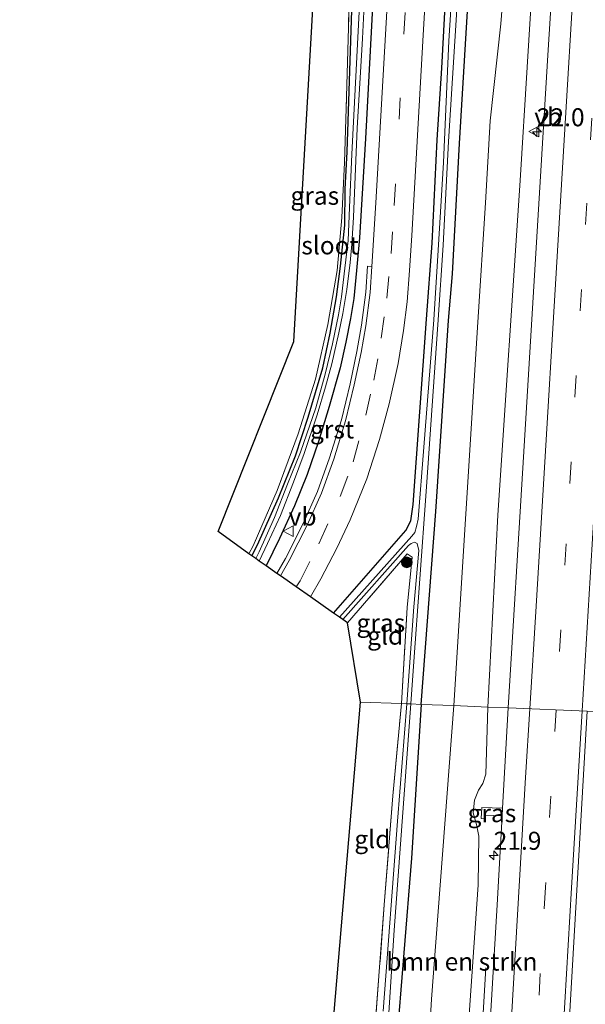
# Model space of a CAD drawing. Units: metres. Extents: x 166717 to 169239, y 456250 to 462501.
# Drawn here: x 166918 to 166996, y 461601 to 461737 of the extents above; entities that cross this region are included whole.
import ezdxf
from ezdxf.enums import TextEntityAlignment as Align

# ---------------------------------------------------------------- set-up
doc = ezdxf.new("R2010")
doc.units = ezdxf.units.M
doc.linetypes.add('IE-TERREINAFSCHEIDING', pattern=[10, 8, -2])
doc.linetypes.add('VW-3-9_STREEP', pattern=[12, 3, -9])
doc.layers.get('0').update_dxf_attribs({"lineweight": 25})
for name, color, linetype, lineweight in [('B-ME-AM-KILOMETR-S-B1', 7, 'Continuous', 18), ('B-ME-BV-GELEIDECONSTRUCTIE-GELEIDERAIL-L-B1', 213, 'BV-GELEIDERAIL', 18), ('B-ME-GR-BOMENSTRUIKEN-GV-B6', 93, 'Continuous', 18), ('B-ME-GR-BOOM-S-B1', 93, 'Continuous', 18), ('B-ME-IE-GRASLAND-GV-B6', 93, 'Continuous', 18), ('B-ME-IE-GRONDWERKLIJN-GROND_INGERICHT-GV-B6', 253, 'Continuous', 18), ('B-ME-IE-HULPGEOMETRIE-L-B1', 53, 'Continuous', 18), ('B-ME-IE-TERREINAFSCHEIDING-RASTERHEKWERK-L-B1', 8, 'IE-TERREINAFSCHEIDING', 18), ('B-ME-OG-WATER-GV-B6', 153, 'Continuous', 18), ('B-ME-VH-VERH_SOORT-BITUMEN-GV-B6', 8, 'IE-TERREINAFSCHEIDING-NATUURLIJK-HOUTWAL', 18), ('B-ME-VH-VERH_SOORT-GV-B6', 8, 'Continuous', 18), ('B-ME-VW-MARKERING-39STREEP-015-L-B1', 255, 'VW-3-9_STREEP', 18), ('B-ME-VW-MARKERING-STREEP-015-L-B1', 7, 'Continuous', 18), ('B-ME-VW-MEUBILAIR_WEGMEUBILAIR-VERKEERSBORD-S-B1', 8, 'Continuous', 18)]:
    doc.layers.add(name, color=color, linetype=linetype, lineweight=lineweight)
doc.layers.add('B-ME-GW-INSTEEKWATERGANG-L-B1', color=10, linetype='Continuous')
doc.layers.add('B-ME-KG-KADASTRAAL-OPNAMEDTMGRENS-L-B1', color=10, linetype='Continuous')
doc.styles.add('NLCS-ISO', font='NLCS-ISO.TTF')
doc.linetypes.add('BV-GELEIDERAIL', pattern='A,10,-3,[108,NLCS.SHX,S=1,R=0,X=0,Y=0],-3', length=16)
doc.linetypes.add('IE-TERREINAFSCHEIDING-NATUURLIJK-HOUTWAL', pattern='A,7,-1.5,[67,NLCS.SHX,S=0.75,R=45,X=0,Y=0],-1.5,7,-1.5,[70,NLCS.SHX,S=0.75,R=0,X=0,Y=0],-1.5', length=20)

# ---------------------------------------------------------------- blocks, each defined once
blk = doc.blocks.new('hecto')
for p, q in [((0, 0.625), (-0.625, 0)), ((0, -0.625), (0, 0.625)), ((-0.625, 0), (0.625, 0)), ((0.625, 0), (0, -0.625))]:
    blk.add_line(p, q)
blk = doc.blocks.new('boom')
h = blk.add_hatch(color=256)
edge = h.paths.add_edge_path()
edge.add_arc((0, 0), 0.75, 0, 360)
blk.add_circle((0, 0), 0.75)
blk = doc.blocks.new('verkeersbord')
for p, q in [((0, 0.75), (-0.75, -0.625)), ((0.75, -0.625), (0, 0.75)), ((-0.75, -0.625), (0.75, -0.625))]:
    blk.add_line(p, q)

msp = doc.modelspace()

# ---------------------------------------------------------------- linework, layer by layer
at = {"layer": 'B-ME-BV-GELEIDECONSTRUCTIE-GELEIDERAIL-L-B1'}
msp.add_polyline3d([(166982.376, 461605.687, 10.721), (166981.262, 461586.756, 11.365), (166979.865, 461562.77, 11.572), (166978.189, 461533.443, 11.594), (166976.58, 461508.147, 11.585), (166975.82, 461496.066, 11.404), (166975.002, 461482.395, 10.82)], dxfattribs=at)
at = {"layer": 'B-ME-GR-BOMENSTRUIKEN-GV-B6'}
for points in [[(166994.069, 461898.741, 9.582), (166991.126, 461847.99, 9.739), (166989.803, 461827.7, 9.799), (166989.27, 461818.925, 9.817), (166989.183, 461811.909, 9.86), (166989.328, 461790.342, 10.013), (166989.897, 461764.049, 10.169), (166989.854, 461757.599, 10.226), (166989.468, 461751.818, 10.247), (166989.091, 461746.519, 10.243), (166987.127, 461714.995, 10.234), (166984.046, 461668.541, 10.33), (166982.631, 461641.884, 10.473), (166977.909, 461642.077, 8.497), (166981.249, 461695.316, 8.449), (166982.343, 461711.9, 8.435), (166982.967, 461723.287, 8.535), (166984.467, 461736.764, 8.494), (166986.068, 461757.09, 8.541), (166986.369, 461764.621, 8.6), (166986.244, 461793.425, 8.583), (166986.42, 461815.008, 8.439), (166989.618, 461867.829, 8.451)], [(166971.742, 461548.259, 8.758), (166974.844, 461601.341, 8.507), (166977.909, 461642.077, 8.497), (166982.631, 461641.884, 10.473), (166982.362, 461632.548, 10.483), (166981.962, 461631.25, 10.565), (166981.372, 461630.333, 10.604), (166980.805, 461628.953, 10.617), (166980.606, 461627.204, 10.621), (166981.085, 461625.595, 10.621), (166981.376, 461623.936, 10.565), (166981.32, 461617.18, 10.478), (166979.716, 461594.468, 10.535), (166977.992, 461562.903, 10.535), (166977.208, 461548.404, 10.596), (166971.742, 461548.259, 8.758)]]:
    msp.add_polyline3d(points, dxfattribs=at)
at = {"layer": 'B-ME-GW-INSTEEKWATERGANG-L-B1'}
for points in [[(166961.215, 461654.94, 8.095), (166971.252, 461666.413, 8.099), (166971.966, 461667.746, 8.09), (166972.259, 461670.016, 8.064), (166974.139, 461695.721, 8.003), (166974.893, 461706.281, 7.969), (166975.611, 461720.664, 7.994), (166976.242, 461730.601, 7.851), (166978.219, 461766.901, 7.906), (166980.37, 461807.089, 7.949), (166981.996, 461838.712, 8.055), (166983.828, 461869.163, 8.021), (166986.162, 461904.675, 7.906), (166988.389, 461945.695, 7.962), (166990.246, 461977.188, 7.962), (166991.093, 461999.937, 8.057)], [(166973.39, 461642.261, 8.151), (166975.401, 461669.018, 8.203), (166977.189, 461695.547, 8.198), (166977.726, 461702.044, 8.214), (166978.707, 461720.118, 8.252), (166980.992, 461757.732, 8.157), (166982.942, 461783.676, 8.23), (166984.833, 461813.104, 8.179), (166987.79, 461855.162, 8.196), (166991.015, 461908.197, 8.064), (166994.14, 461970.928, 8.175), (166994.262, 461973.389, 8.29), (166995.552, 461999.657, 8.179)], [(166949.84, 461662.881, 7.855), (166950.628, 461664.387, 7.846), (166953.561, 461670.929, 7.864), (166955.925, 461676.775, 7.803), (166957.669, 461682.153, 7.886), (166959.732, 461688.998, 7.859), (166960.731, 461693.787, 7.886), (166961.613, 461698.857, 7.89), (166962.193, 461703.106, 7.886), (166962.77, 461708.782, 7.864), (166962.849, 461713.778, 7.864), (166963.111, 461718.977, 7.842), (166964.535, 461762.597, 8.025)], [(166966.945, 461745.212, 8.007), (166965.65, 461720.82, 7.973), (166964.831, 461707.021, 8.025), (166964.415, 461702.507, 8.02), (166964.028, 461698.629, 7.981), (166963.577, 461695.832, 7.973), (166962.929, 461692.541, 7.951), (166962.138, 461688.972, 7.99), (166960.624, 461683.612, 7.977), (166959.144, 461678.756, 7.981), (166957.567, 461674.152, 7.973), (166955.789, 461669.818, 7.968), (166953.689, 461665.28, 7.977), (166951.833, 461661.49, 7.963)], [(166973.39, 461642.261, 8.151), (166972.02, 461620.923, 8.187), (166969.932, 461594.62, 8.226), (166968.956, 461578.375, 8.261), (166968.098, 461570.452, 8.304), (166967.864, 461568.647, 8.291), (166967.416, 461566.915, 8.304), (166966.741, 461565.872, 8.326), (166965.957, 461565.277, 8.334), (166963.593, 461564.082, 8.334), (166959.582, 461562.265, 8.334), (166944.161, 461556.842, 8.49), (166922.658, 461549.506, 8.693), (166920.549, 461548.815, 8.736), (166919.688, 461549.013, 8.736), (166919.109, 461549.812, 8.732), (166918.996, 461550.606, 8.732), (166919.35, 461551.604, 8.732), (166920.384, 461552.403, 8.732), (166934.098, 461557.316, 8.62), (166936.167, 461558.065, 8.601)]]:
    msp.add_polyline3d(points, dxfattribs=at)
at = {"layer": 'B-ME-IE-GRASLAND-GV-B6'}
for points in [[(166971.954, 461642.319, 7.093), (166972.337, 461647.55, 7.093), (166974.066, 461671.835, 7.093), (166975.744, 461695.63, 7.09), (166976.453, 461706.026, 7.09), (166977.203, 461720.423, 7.09), (166978.604, 461743.188, 7.09), (166980.256, 461770.359, 7.09), (166982.883, 461817.016, 7.09), (166984.433, 461843.93, 7.09), (166986.789, 461880.573, 7.09)], [(166961.215, 461654.94, 8.095), (166957.998, 461657.186, 8.167), (166959.47, 461659.701, 8.173), (166961.658, 461663.935, 8.173), (166963.53, 461667.88, 8.155), (166965.839, 461673.578, 8.181), (166967.587, 461679.036, 8.203), (166968.937, 461683.988, 8.142), (166970.199, 461689.566, 8.129), (166970.942, 461694.147, 8.125), (166971.457, 461698.153, 8.116), (166971.765, 461702.49, 8.116), (166972.07, 461707.381, 8.125), (166973.667, 461735.191, 8.112), (166976.298, 461780.447, 8.129), (166979.009, 461826.175, 8.173), (166981.588, 461869.609, 8.186)], [(166983.828, 461869.163, 8.021), (166981.996, 461838.712, 8.055), (166980.37, 461807.089, 7.949), (166978.219, 461766.901, 7.906), (166976.242, 461730.601, 7.851), (166975.611, 461720.664, 7.994), (166974.893, 461706.281, 7.969), (166974.139, 461695.721, 8.003), (166972.259, 461670.016, 8.064), (166971.966, 461667.746, 8.09), (166971.252, 461666.413, 8.099), (166961.215, 461654.94, 8.095)], [(166962.057, 461654.352, 7.411), (166961.215, 461654.94, 8.095), (166971.252, 461666.413, 8.099), (166971.966, 461667.746, 8.09), (166972.259, 461670.016, 8.064), (166974.139, 461695.721, 8.003), (166974.893, 461706.281, 7.969), (166975.611, 461720.664, 7.994), (166976.242, 461730.601, 7.851), (166978.219, 461766.901, 7.906), (166980.37, 461807.089, 7.949), (166981.996, 461838.712, 8.055), (166983.828, 461869.163, 8.021)], [(166989.618, 461867.829, 8.451), (166986.42, 461815.008, 8.439), (166986.244, 461793.425, 8.583), (166986.369, 461764.621, 8.6), (166986.068, 461757.09, 8.541), (166984.467, 461736.764, 8.494), (166982.967, 461723.287, 8.535), (166982.343, 461711.9, 8.435), (166981.249, 461695.316, 8.449), (166977.909, 461642.077, 8.497), (166973.39, 461642.261, 8.151)], [(166984.709, 461865.422, 7.085), (166982.172, 461820.455, 7.085), (166979.914, 461776.56, 7.085), (166977.245, 461734.374, 7.085), (166976.467, 461717.496, 7.085), (166975.767, 461705.339, 7.085), (166975.144, 461695.664, 7.233), (166973.736, 461677.971, 7.39), (166972.977, 461667.955, 7.394), (166972.751, 461666.969, 7.407), (166972.516, 461666.136, 7.407), (166972.074, 461665.619, 7.411), (166962.057, 461654.352, 7.411)], [(166987.79, 461855.162, 8.196), (166984.833, 461813.104, 8.179), (166982.942, 461783.676, 8.23), (166980.992, 461757.732, 8.157), (166978.707, 461720.118, 8.252), (166977.726, 461702.044, 8.214), (166977.189, 461695.547, 8.198), (166975.401, 461669.018, 8.203), (166973.39, 461642.261, 8.151), (166971.954, 461642.319, 7.093)], [(166973.39, 461642.261, 8.151), (166975.401, 461669.018, 8.203), (166977.189, 461695.547, 8.198), (166977.726, 461702.044, 8.214), (166978.707, 461720.118, 8.252), (166980.992, 461757.732, 8.157), (166982.942, 461783.676, 8.23), (166984.833, 461813.104, 8.179), (166987.79, 461855.162, 8.196)], [(166964.535, 461762.597, 8.025), (166963.111, 461718.977, 7.842), (166962.849, 461713.778, 7.864), (166962.77, 461708.782, 7.864), (166962.193, 461703.106, 7.886), (166961.613, 461698.857, 7.89), (166960.731, 461693.787, 7.886), (166959.732, 461688.998, 7.859), (166957.669, 461682.153, 7.886), (166955.925, 461676.775, 7.803), (166953.561, 461670.929, 7.864), (166950.628, 461664.387, 7.846), (166949.84, 461662.881, 7.855), (166949.441, 461663.159, 7.883), (166950.039, 461664.285, 7.881), (166953.396, 461671.934, 7.859), (166956.292, 461679.816, 7.846), (166958.725, 461687.431, 7.881), (166960.428, 461695.021, 7.859), (166961.719, 461702.482, 7.82), (166962.367, 461709.836, 7.877), (166962.757, 461717.474, 7.877), (166962.984, 461725.024, 7.899), (166963.272, 461736.252, 7.942), (166963.846, 461754.777, 7.903)], [(166964.835, 461739.349, 7.229), (166963.755, 461718.654, 7.229), (166963.414, 461711.228, 7.229), (166963.23, 461706.653, 7.229), (166962.769, 461702.812, 7.233), (166962.316, 461698.835, 7.233), (166961.887, 461696.351, 7.229), (166961.087, 461692.32, 7.229), (166960.046, 461688.126, 7.233), (166958.743, 461683.447, 7.233), (166956.638, 461677.268, 7.233), (166954.831, 461672.837, 7.233), (166953.007, 461668.201, 7.233), (166950.885, 461663.435, 7.229), (166950.401, 461662.489, 7.227), (166949.84, 461662.881, 7.855), (166950.628, 461664.387, 7.846), (166953.561, 461670.929, 7.864), (166955.925, 461676.775, 7.803), (166957.669, 461682.153, 7.886), (166959.732, 461688.998, 7.859), (166960.731, 461693.787, 7.886), (166961.613, 461698.857, 7.89), (166962.193, 461703.106, 7.886), (166962.77, 461708.782, 7.864), (166962.849, 461713.778, 7.864), (166963.111, 461718.977, 7.842), (166964.535, 461762.597, 8.025)], [(166992.401, 461755.091, 10.408), (166990.986, 461732.397, 10.5), (166987.541, 461675.846, 10.617), (166985.493, 461641.768, 10.671), (166982.631, 461641.884, 10.473), (166984.046, 461668.541, 10.33), (166987.127, 461714.995, 10.234), (166989.091, 461746.519, 10.243)], [(166966.945, 461745.212, 8.007), (166965.65, 461720.82, 7.973), (166964.831, 461707.021, 8.025), (166964.415, 461702.507, 8.02), (166964.028, 461698.629, 7.981), (166963.577, 461695.832, 7.973), (166962.929, 461692.541, 7.951), (166962.138, 461688.972, 7.99), (166960.624, 461683.612, 7.977), (166959.144, 461678.756, 7.981), (166957.567, 461674.152, 7.973), (166955.789, 461669.818, 7.968), (166953.689, 461665.28, 7.977), (166951.833, 461661.49, 7.963)], [(166968.752, 461740.976, 8.138), (166967.103, 461711.881, 8.06), (166966.549, 461703.048, 8.12), (166965.95, 461703.089, 8.112), (166965.706, 461699.508, 8.091), (166965.101, 461694.919, 8.117), (166964.452, 461691.234, 8.108), (166963.5, 461686.777, 8.125), (166962.313, 461681.777, 8.134), (166960.672, 461676.507, 8.121), (166958.997, 461671.799, 8.117), (166957.009, 461667.38, 8.121), (166954.516, 461662.494, 8.117), (166953.351, 461660.43, 8.093), (166951.833, 461661.49, 7.963), (166953.689, 461665.28, 7.977), (166955.789, 461669.818, 7.968), (166957.567, 461674.152, 7.973), (166959.144, 461678.756, 7.981), (166960.624, 461683.612, 7.977), (166962.138, 461688.972, 7.99), (166962.929, 461692.541, 7.951), (166963.577, 461695.832, 7.973), (166964.028, 461698.629, 7.981), (166964.415, 461702.507, 8.02), (166964.831, 461707.021, 8.025), (166965.65, 461720.82, 7.973), (166966.945, 461745.212, 8.007)], [(166951.833, 461661.49, 7.963), (166950.877, 461662.157, 7.236), (166952.058, 461664.579, 7.233), (166953.851, 461668.495, 7.233), (166955.67, 461673.117, 7.233), (166957.125, 461677.103, 7.233), (166958.941, 461682.464, 7.233), (166960.095, 461686.357, 7.233), (166960.958, 461689.526, 7.233), (166961.947, 461693.822, 7.233), (166962.514, 461696.539, 7.233), (166963.055, 461699.864, 7.233), (166963.515, 461703.627, 7.233), (166963.755, 461706.135, 7.233), (166963.984, 461709.885, 7.233), (166964.482, 461722.259, 7.233), (166965.256, 461734.704, 7.233), (166965.667, 461743.071, 7.233)], [(166963.149, 461653.591, 7.971), (166962.496, 461654.046, 7.407), (166971.619, 461664.305, 7.407), (166971.993, 461664.607, 7.407), (166972.449, 461664.786, 7.407), (166972.818, 461664.593, 7.407), (166973.073, 461663.634, 7.407), (166972.356, 461655.78, 7.407), (166971.385, 461642.342, 7.408), (166970.647, 461642.372, 7.877), (166971.45, 461655.693, 7.886), (166972.115, 461662.684, 7.89), (166971.454, 461663.141, 7.886), (166963.149, 461653.591, 7.971)], [(166966.923, 461596.52, 8.156), (166968.261, 461614.42, 8.032), (166969.432, 461629.567, 7.962), (166970.647, 461642.372, 7.877), (166971.385, 461642.342, 7.408), (166970.111, 461626.018, 7.243), (166968.109, 461599.67, 7.243)], [(166968.011, 461585.779, 7.243), (166969.646, 461610.907, 7.243), (166971.954, 461642.319, 7.093), (166973.39, 461642.261, 8.151), (166972.02, 461620.923, 8.187), (166969.932, 461594.62, 8.226)], [(166969.932, 461594.62, 8.226), (166972.02, 461620.923, 8.187), (166973.39, 461642.261, 8.151), (166977.909, 461642.077, 8.497), (166974.844, 461601.341, 8.507), (166971.742, 461548.259, 8.758)], [(166984.697, 461627.829, 10.72), (166981.81, 461627.926, 10.708), (166981.733, 461626.394, 10.712), (166982.308, 461626.362, 10.712), (166982.337, 461626.871, 10.712), (166984.637, 461626.786, 10.724), (166983.93, 461614.409, 10.768), (166980.392, 461554.557, 10.868), (166979.412, 461548.462, 10.889), (166978.563, 461548.44, 10.885), (166977.208, 461548.404, 10.596), (166977.992, 461562.903, 10.535), (166979.716, 461594.468, 10.535), (166981.32, 461617.18, 10.478), (166981.376, 461623.936, 10.565), (166981.085, 461625.595, 10.621), (166980.606, 461627.204, 10.621), (166980.805, 461628.953, 10.617), (166981.372, 461630.333, 10.604), (166981.962, 461631.25, 10.565), (166982.362, 461632.548, 10.483), (166982.631, 461641.884, 10.473), (166985.493, 461641.768, 10.671), (166984.697, 461627.829, 10.72)], [(166996.457, 461641.321, 10.926), (167002.638, 461641.069, 10.931), (166997.8, 461560.771, 11.127), (166997.117, 461549.226, 11.134), (166991.028, 461548.873, 11.092), (166992.544, 461573.982, 11.092), (166996.457, 461641.321, 10.926)], [(166984.697, 461627.829, 10.72), (166984.637, 461626.786, 10.724), (166982.337, 461626.871, 10.712), (166982.308, 461626.362, 10.712), (166981.733, 461626.394, 10.712), (166981.81, 461627.926, 10.708), (166984.697, 461627.829, 10.72)]]:
    msp.add_polyline3d(points, dxfattribs=at)
at = {"layer": 'B-ME-IE-GRONDWERKLIJN-GROND_INGERICHT-GV-B6'}
for points in [[(166949.441, 461663.159, 7.883), (166945.174, 461666.276, 8.029), (166955.711, 461692.632, 8.012), (166964.081, 461839.393, 7.929)], [(166963.846, 461754.777, 7.903), (166963.272, 461736.252, 7.942), (166962.984, 461725.024, 7.899), (166962.757, 461717.474, 7.877), (166962.367, 461709.836, 7.877), (166961.719, 461702.482, 7.82), (166960.428, 461695.021, 7.859), (166958.725, 461687.431, 7.881), (166956.292, 461679.816, 7.846), (166953.396, 461671.934, 7.859), (166950.039, 461664.285, 7.881), (166949.441, 461663.159, 7.883)], [(166964.948, 461642.554, 8.025), (166963.149, 461653.591, 7.971), (166971.454, 461663.141, 7.886), (166972.115, 461662.684, 7.89), (166971.45, 461655.693, 7.886), (166970.647, 461642.372, 7.877), (166964.948, 461642.554, 8.025)], [(166964.948, 461642.554, 8.025), (166970.647, 461642.372, 7.877), (166969.432, 461629.567, 7.962), (166968.261, 461614.42, 8.032), (166966.923, 461596.52, 8.156), (166961.091, 461596.772, 8.251), (166964.948, 461642.554, 8.025)]]:
    msp.add_polyline3d(points, dxfattribs=at)
at = {"layer": 'B-ME-IE-HULPGEOMETRIE-L-B1'}
msp.add_polyline3d([(167040.399, 461639.305, 8.194), (167035.927, 461639.713, 8.158), (167035.146, 461639.745, 8.168), (167033.98, 461639.792, 7.407), (167033.155, 461639.826, 7.244), (167032.261, 461639.862, 8.104), (167027.811, 461640.044, 8.371), (167021.632, 461640.295, 8.676), (167016.72, 461640.495, 10.621), (167014.031, 461640.6052, 10.852), (167002.638, 461641.069, 10.931), (166996.457, 461641.321, 10.926), (166985.493, 461641.768, 10.671), (166982.631, 461641.884, 10.473), (166977.909, 461642.077, 8.497), (166973.39, 461642.261, 8.151), (166971.954, 461642.319, 7.093), (166971.385, 461642.342, 7.408), (166970.647, 461642.372, 7.877), (166964.948, 461642.554, 8.025)], dxfattribs=at)
at = {"layer": 'B-ME-IE-TERREINAFSCHEIDING-RASTERHEKWERK-L-B1'}
for points in [[(166963.89, 461764.841, 8.212), (166963.846, 461754.777, 7.903), (166963.272, 461736.252, 7.942), (166962.984, 461725.024, 7.899), (166962.757, 461717.474, 7.877), (166962.367, 461709.836, 7.877), (166961.719, 461702.482, 7.82), (166960.428, 461695.021, 7.859), (166958.725, 461687.431, 7.881), (166956.292, 461679.816, 7.846), (166953.396, 461671.934, 7.859), (166950.039, 461664.285, 7.881), (166949.441, 461663.159, 7.883)], [(166970.647, 461642.372, 7.877), (166971.45, 461655.693, 7.886), (166972.115, 461662.684, 7.89), (166971.454, 461663.141, 7.886), (166963.149, 461653.591, 7.971)], [(166936.167, 461558.065, 8.601), (166964.136, 461567.688, 8.127), (166965.61, 461578.64, 8.17), (166966.251, 461587.531, 8.218), (166966.923, 461596.52, 8.156), (166968.261, 461614.42, 8.032), (166969.432, 461629.567, 7.962), (166970.647, 461642.372, 7.877)]]:
    msp.add_polyline3d(points, dxfattribs=at)
at = {"layer": 'B-ME-KG-KADASTRAAL-OPNAMEDTMGRENS-L-B1'}
for points in [[(166964.948, 461642.554, 8.025), (166963.149, 461653.591, 7.971), (166962.496, 461654.046, 7.407), (166962.057, 461654.352, 7.411), (166961.215, 461654.94, 8.095), (166957.998, 461657.186, 8.167), (166956.037, 461658.555, 8.137), (166953.846, 461660.084, 8.1), (166953.351, 461660.43, 8.093), (166951.833, 461661.49, 7.963), (166950.877, 461662.157, 7.236), (166950.401, 461662.489, 7.227), (166949.84, 461662.881, 7.855), (166949.441, 461663.159, 7.883), (166945.174, 461666.276, 8.029), (166955.711, 461692.632, 8.012), (166964.081, 461839.393, 7.929), (166964.391, 461844.401, 8.181), (166972.961, 461998.118, 7.842), (166973.181, 462001.09, 7.485)], [(166944.54, 461315.652, 7.633), (166953.34, 461485.373, 8.519), (166955.223, 461524.805, 8.762), (166925.827, 461531.727, 8.758), (166847.38, 461524.011, 8.78), (166846.624, 461530.398, 8.78), (166846.374, 461532.432, 8.659), (166846.038, 461535.164, 8.703), (166845.756, 461537.459, 8.703), (166845.367, 461540.621, 8.568), (166844.927, 461543.651, 8.516), (166852.326, 461544.693, 8.65), (166896.309, 461550.846, 8.723), (166899.448, 461551.287, 8.714), (166902.46, 461551.709, 8.691), (166905.534, 461552.141, 8.722), (166907.771, 461552.455, 8.785), (166914.071, 461553.377, 8.68), (166935.306, 461560.574, 8.599), (166958.499, 461568.508, 8.243), (166961.091, 461596.772, 8.251), (166964.948, 461642.554, 8.025)]]:
    msp.add_polyline3d(points, dxfattribs=at)
at = {"layer": 'B-ME-OG-WATER-GV-B6'}
for points in [[(166986.789, 461880.573, 7.09), (166984.433, 461843.93, 7.09), (166982.883, 461817.016, 7.09), (166980.256, 461770.359, 7.09), (166978.604, 461743.188, 7.09), (166977.203, 461720.423, 7.09), (166976.453, 461706.026, 7.09), (166975.744, 461695.63, 7.09), (166974.066, 461671.835, 7.093), (166972.337, 461647.55, 7.093), (166971.954, 461642.319, 7.093), (166971.385, 461642.342, 7.408), (166972.356, 461655.78, 7.407), (166973.073, 461663.634, 7.407), (166972.818, 461664.593, 7.407), (166972.449, 461664.786, 7.407), (166971.993, 461664.607, 7.407), (166971.619, 461664.305, 7.407), (166962.496, 461654.046, 7.407)], [(166962.496, 461654.046, 7.407), (166962.057, 461654.352, 7.411), (166972.074, 461665.619, 7.411), (166972.516, 461666.136, 7.407), (166972.751, 461666.969, 7.407), (166972.977, 461667.955, 7.394), (166973.736, 461677.971, 7.39), (166975.144, 461695.664, 7.233), (166975.767, 461705.339, 7.085), (166976.467, 461717.496, 7.085), (166977.245, 461734.374, 7.085), (166979.914, 461776.56, 7.085), (166982.172, 461820.455, 7.085), (166984.709, 461865.422, 7.085)], [(166965.667, 461743.071, 7.233), (166965.256, 461734.704, 7.233), (166964.482, 461722.259, 7.233), (166963.984, 461709.885, 7.233), (166963.755, 461706.135, 7.233), (166963.515, 461703.627, 7.233), (166963.055, 461699.864, 7.233), (166962.514, 461696.539, 7.233), (166961.947, 461693.822, 7.233), (166960.958, 461689.526, 7.233), (166960.095, 461686.357, 7.233), (166958.941, 461682.464, 7.233), (166957.125, 461677.103, 7.233), (166955.67, 461673.117, 7.233), (166953.851, 461668.495, 7.233), (166952.058, 461664.579, 7.233), (166950.877, 461662.157, 7.236)], [(166950.877, 461662.157, 7.236), (166950.401, 461662.489, 7.227), (166950.885, 461663.435, 7.229), (166953.007, 461668.201, 7.233), (166954.831, 461672.837, 7.233), (166956.638, 461677.268, 7.233), (166958.743, 461683.447, 7.233), (166960.046, 461688.126, 7.233), (166961.087, 461692.32, 7.229), (166961.887, 461696.351, 7.229), (166962.316, 461698.835, 7.233), (166962.769, 461702.812, 7.233), (166963.23, 461706.653, 7.229), (166963.414, 461711.228, 7.229), (166963.755, 461718.654, 7.229), (166964.835, 461739.349, 7.229)], [(166971.954, 461642.319, 7.093), (166969.646, 461610.907, 7.243), (166968.011, 461585.779, 7.243)], [(166968.109, 461599.67, 7.243), (166970.111, 461626.018, 7.243), (166971.385, 461642.342, 7.408), (166971.954, 461642.319, 7.093)]]:
    msp.add_polyline3d(points, dxfattribs=at)
at = {"layer": 'B-ME-VH-VERH_SOORT-BITUMEN-GV-B6'}
for points in [[(166981.588, 461869.609, 8.186), (166979.009, 461826.175, 8.173), (166976.298, 461780.447, 8.129), (166973.667, 461735.191, 8.112), (166972.07, 461707.381, 8.125), (166971.765, 461702.49, 8.116), (166971.457, 461698.153, 8.116), (166970.942, 461694.147, 8.125), (166970.199, 461689.566, 8.129), (166968.937, 461683.988, 8.142), (166967.587, 461679.036, 8.203), (166965.839, 461673.578, 8.181), (166963.53, 461667.88, 8.155), (166961.658, 461663.935, 8.173), (166959.47, 461659.701, 8.173), (166957.998, 461657.186, 8.167)], [(166996.457, 461641.321, 10.926), (166985.493, 461641.768, 10.671), (166987.541, 461675.846, 10.617), (166990.986, 461732.397, 10.5), (166992.401, 461755.091, 10.408), (166992.597, 461758.789, 10.43), (166992.63, 461763.696, 10.391), (166992.5125, 461769.1889, 10.493), (166992.4661, 461773.9822, 10.4736), (166992.3486, 461778.8092, 10.4452), (166992.2209, 461783.7092, 10.4098), (166992.0801, 461788.531, 10.3712), (166991.9158, 461795.2961, 10.3271), (166991.781, 461801.5461, 10.2763), (166991.7791, 461806.345, 10.2608), (166991.8608, 461810.5222, 10.2359), (166992.0271, 461815.6438, 10.2155), (166992.2371, 461820.0398, 10.2037), (166992.5769, 461826.7542, 10.17), (166993.1589, 461835.738, 10.1383), (166993.6304, 461842.7678, 10.1283), (166994.281, 461852.7466, 10.1012), (166994.3518, 461853.8318, 10.0982), (166994.7761, 461860.7522, 10.0854)], [(166957.998, 461657.186, 8.167), (166956.037, 461658.555, 8.137), (166953.846, 461660.084, 8.1), (166955.045, 461662.21, 8.125), (166957.55, 461667.12, 8.129), (166959.554, 461671.575, 8.125), (166961.241, 461676.317, 8.129), (166962.892, 461681.618, 8.142), (166964.085, 461686.645, 8.133), (166965.041, 461691.119, 8.116), (166965.694, 461694.828, 8.125), (166966.303, 461699.448, 8.099), (166966.549, 461703.048, 8.12), (166967.103, 461711.881, 8.06), (166968.752, 461740.976, 8.138)], [(166969.051, 461365.802, 10.863), (166972.373, 461421.825, 10.863), (166975.938, 461480.085, 10.837), (166979.168, 461534.326, 10.885), (166978.811, 461538.538, 10.926), (166977.964, 461538.515, 10.885), (166978.563, 461548.44, 10.885), (166979.412, 461548.462, 10.889), (166980.392, 461554.557, 10.868), (166983.93, 461614.409, 10.768), (166984.637, 461626.786, 10.724), (166984.697, 461627.829, 10.72), (166985.493, 461641.768, 10.671), (166996.457, 461641.321, 10.926)], [(166996.457, 461641.321, 10.926), (166992.544, 461573.982, 11.092), (166991.028, 461548.873, 11.092), (166990.42, 461538.798, 11.092), (166988.665, 461509.731, 11.092), (166984.426, 461442.515, 11.066), (166980.445, 461375.813, 11.053)]]:
    msp.add_polyline3d(points, dxfattribs=at)
at = {"layer": 'B-ME-VH-VERH_SOORT-GV-B6'}
msp.add_polyline3d([(166953.846, 461660.084, 8.1), (166953.351, 461660.43, 8.093), (166954.516, 461662.494, 8.117), (166957.009, 461667.38, 8.121), (166958.997, 461671.799, 8.117), (166960.672, 461676.507, 8.121), (166962.313, 461681.777, 8.134), (166963.5, 461686.777, 8.125), (166964.452, 461691.234, 8.108), (166965.101, 461694.919, 8.117), (166965.706, 461699.508, 8.091), (166965.95, 461703.089, 8.112), (166966.549, 461703.048, 8.12), (166966.303, 461699.448, 8.099), (166965.694, 461694.828, 8.125), (166965.041, 461691.119, 8.116), (166964.085, 461686.645, 8.133), (166962.892, 461681.618, 8.142), (166961.241, 461676.317, 8.129), (166959.554, 461671.575, 8.125), (166957.55, 461667.12, 8.129), (166955.045, 461662.21, 8.125), (166953.846, 461660.084, 8.1)], dxfattribs=at)
at = {"layer": 'B-ME-VW-MARKERING-39STREEP-015-L-B1'}
for points in [[(166956.037, 461658.555, 8.137), (166956.578, 461659.43, 8.138), (166959.188, 461664.569, 8.138), (166962.133, 461671.126, 8.142), (166963.922, 461675.954, 8.16), (166965.686, 461682.42, 8.155), (166966.826, 461687.294, 8.151), (166967.85, 461693.085, 8.133), (166968.621, 461698.677, 8.138), (166969.203, 461704.875, 8.107), (166969.634, 461711.517, 8.155), (166970.996, 461735.334, 8.199), (166973.292, 461774.475, 8.186), (166976.165, 461822.238, 8.151), (166979.004, 461870.458, 8.203), (166981.902, 461918.774, 8.125), (166984.662, 461964.077, 8.168), (166986.799, 462000.19, 8.137)], [(167013.7015, 462000.0928, 9.84), (167012.9204, 461987.1961, 9.8949), (167011.4987, 461963.8139, 9.977), (167010.0382, 461939.8614, 10.0754), (167008.7085, 461918.5612, 10.1166), (167007.7537, 461902.5979, 10.1456), (167006.3272, 461878.7437, 10.2237), (167004.8845, 461854.803, 10.3001), (167003.4631, 461831.0312, 10.368), (167002.0578, 461807.2811, 10.4649), (167000.6269, 461783.3319, 10.5797), (166999.2176, 461759.5513, 10.6684), (166997.8002, 461735.6207, 10.7545), (166996.3851, 461711.8611, 10.813), (166994.9365, 461687.9134, 10.896), (166993.5143, 461664.5648, 10.9426), (166992.139, 461641.497, 10.9803)], [(166992.139, 461641.497, 10.9803), (166990.6434, 461616.8678, 11.0027), (166989.2267, 461592.9131, 11.0436), (166987.8368, 461569.1619, 11.0668), (166986.8413, 461552.7127, 11.0817), (166986.2872, 461543.4322, 11.1043), (166984.8593, 461519.478, 11.0955), (166983.4284, 461495.5514, 11.086), (166981.9946, 461471.6111, 11.0835), (166980.5704, 461447.6664, 11.0911), (166979.1397, 461423.9077, 11.0821), (166977.6946, 461399.9672, 11.0821), (166976.2316, 461376.0347, 11.0804), (166974.806, 461352.1003, 11.0894), (166973.3407, 461328.1608, 11.0885), (166971.9087, 461304.2225, 11.1073), (166970.6091, 461282.2819, 11.1075), (166969.2309, 461259.3622, 11.0931), (166969.1555, 461258.099, 11.0936)]]:
    msp.add_polyline3d(points, dxfattribs=at)
at = {"layer": 'B-ME-VW-MARKERING-STREEP-015-L-B1'}
for points in [[(167017.3128, 462000.3701, 9.7741), (167016.8919, 461993.337, 9.8039), (167015.6197, 461972.5125, 9.9371), (167014.1779, 461948.6913, 10.0534), (167012.7388, 461924.7885, 10.1644), (167012.4219, 461919.5675, 10.1814), (167011.8063, 461909.5864, 10.1875), (167010.3687, 461885.6531, 10.2753), (167009.2369, 461866.7763, 10.3435), (167007.7995, 461842.9496, 10.4149), (167006.415, 461819.1743, 10.4819), (167004.9706, 461795.2388, 10.5958), (167004.2851, 461783.6805, 10.6556), (167002.8649, 461759.8593, 10.7332), (167001.4541, 461735.9706, 10.8224), (167000.0378, 461712.2032, 10.8855), (166998.5946, 461688.435, 10.9597), (166997.1405, 461664.4841, 11.0117), (166995.7688, 461641.3491, 11.0466)], [(167006.0175, 461999.5026, 9.8231), (167005.5807, 461992.4442, 9.8355), (167004.1191, 461968.5899, 9.8913), (167003.2218, 461954.1231, 9.911), (167001.7489, 461930.2533, 9.9621), (167000.427, 461908.4994, 9.9948), (166999.009, 461884.5731, 10.0552), (166997.6069, 461860.6272, 10.1487), (166996.8278, 461846.8143, 10.1887), (166996.7042, 461840.9104, 10.206), (166996.4191, 461817.0194, 10.307), (166996.1516, 461793.1352, 10.4434), (166995.9231, 461769.1516, 10.564), (166995.7786, 461764.0459, 10.5819), (166994.6832, 461744.5417, 10.6626), (166993.2453, 461720.6195, 10.7243), (166991.8074, 461696.7491, 10.7983), (166990.7379, 461678.9649, 10.8493), (166989.3542, 461655.9091, 10.8906), (166988.4843, 461641.646, 10.9114)], [(166988.4843, 461641.646, 10.9114), (166987.9027, 461632.1087, 10.9253), (166986.4838, 461608.2536, 10.9527), (166985.1088, 461584.4492, 10.9894), (166983.6969, 461560.5582, 11.0025), (166982.538, 461541.5201, 11.0369), (166981.1133, 461517.7451, 11.0257), (166979.6961, 461493.8414, 11.0154), (166978.2464, 461470.0086, 11.0105), (166976.818, 461446.0993, 11.0184), (166975.3815, 461422.1504, 11.0118), (166973.9413, 461398.2773, 11.0076), (166972.4779, 461374.4921, 11.0117), (166971.0351, 461350.6011, 11.0195), (166969.6086, 461326.6917, 11.0211), (166968.1749, 461302.821, 11.0455), (166966.7648, 461278.9605, 11.0371), (166965.5119, 461258.0829, 11.0332)], [(166995.7688, 461641.3491, 11.0466), (166994.2625, 461616.7858, 11.0794), (166992.8601, 461592.8963, 11.1168), (166991.4761, 461569.1365, 11.144), (166990.4355, 461552.2239, 11.1648), (166989.7152, 461539.9449, 11.1739), (166988.2924, 461516.0124, 11.1716), (166986.8679, 461492.2277, 11.1655), (166985.4148, 461468.2749, 11.168), (166983.9944, 461444.3424, 11.1722), (166982.5619, 461420.5159, 11.1602), (166981.1265, 461396.6731, 11.1667), (166979.6593, 461372.7802, 11.1621), (166978.2447, 461349.0151, 11.1724), (166976.7872, 461325.1431, 11.1717), (166975.3682, 461301.3731, 11.1863), (166973.9499, 461277.5041, 11.1772), (166972.7861, 461258.1151, 11.1758)]]:
    msp.add_polyline3d(points, dxfattribs=at)

# ---------------------------------------------------------------- block references
at = {"layer": 'B-ME-AM-KILOMETR-S-B1', "rotation": 90}
for p in [(166989.464, 461721.744, 10.461), (166983.466, 461621.285, 10.699)]:
    msp.add_blockref('hecto', p, dxfattribs=at)
at = {"layer": 'B-ME-GR-BOOM-S-B1', "rotation": 90}
msp.add_blockref('boom', (166971.403, 461661.979, 8.068), dxfattribs=at)
at = {"layer": 'B-ME-VW-MEUBILAIR_WEGMEUBILAIR-VERKEERSBORD-S-B1', "rotation": 90}
for p in [(166989.099, 461721.802, 10.697), (166954.976, 461666.306, 8.025)]:
    msp.add_blockref('verkeersbord', p, dxfattribs=at)

# ---------------------------------------------------------------- texts
at = {"layer": 'B-ME-AM-KILOMETR-S-B1', "ltscale": 0.2, "style": 'NLCS-ISO'}
for s, p in [('22.0', (166989.464, 461721.744, 10.461)), ('21.9', (166983.466, 461621.285, 10.699))]:
    msp.add_text(s, height=2.5, dxfattribs=at).set_placement(p, align=Align.BOTTOM_LEFT)
at = {"layer": 'B-ME-GR-BOMENSTRUIKEN-GV-B6', "ltscale": 0.2, "style": 'NLCS-ISO'}
msp.add_text('bmn en strkn', height=2.5, dxfattribs=at).set_placement((166979.042, 461606.5371), align=Align.MIDDLE_CENTER)
at = {"layer": 'B-ME-IE-GRASLAND-GV-B6', "ltscale": 0.2, "style": 'NLCS-ISO'}
for p in [(166958.611, 461712.882), (166967.7845, 461653.564), (166983.215, 461627.144)]:
    msp.add_text('gras', height=2.5, dxfattribs=at).set_placement(p, align=Align.MIDDLE_CENTER)
at = {"layer": 'B-ME-IE-GRONDWERKLIJN-GROND_INGERICHT-GV-B6', "ltscale": 0.2, "style": 'NLCS-ISO'}
for p in [(166968.3873, 461651.7984), (166966.6071, 461623.537)]:
    msp.add_text('gld', height=2.5, dxfattribs=at).set_placement(p, align=Align.MIDDLE_CENTER)
at = {"layer": 'B-ME-OG-WATER-GV-B6', "ltscale": 0.2, "style": 'NLCS-ISO'}
msp.add_text('sloot', height=2.5, dxfattribs=at).set_placement((166960.7323, 461705.9877), align=Align.MIDDLE_CENTER)
at = {"layer": 'B-ME-VH-VERH_SOORT-GV-B6', "ltscale": 0.2, "style": 'NLCS-ISO'}
msp.add_text('grst', height=2.5, dxfattribs=at).set_placement((166961.0093, 461680.4352), align=Align.MIDDLE_CENTER)
at = {"layer": 'B-ME-VW-MEUBILAIR_WEGMEUBILAIR-VERKEERSBORD-S-B1', "ltscale": 0.2, "style": 'NLCS-ISO'}
for p in [(166989.099, 461721.802, 10.697), (166954.976, 461666.306, 8.025)]:
    msp.add_text('vb', height=2.5, dxfattribs=at).set_placement(p, align=Align.BOTTOM_LEFT)

doc.saveas('drawing.dxf')
